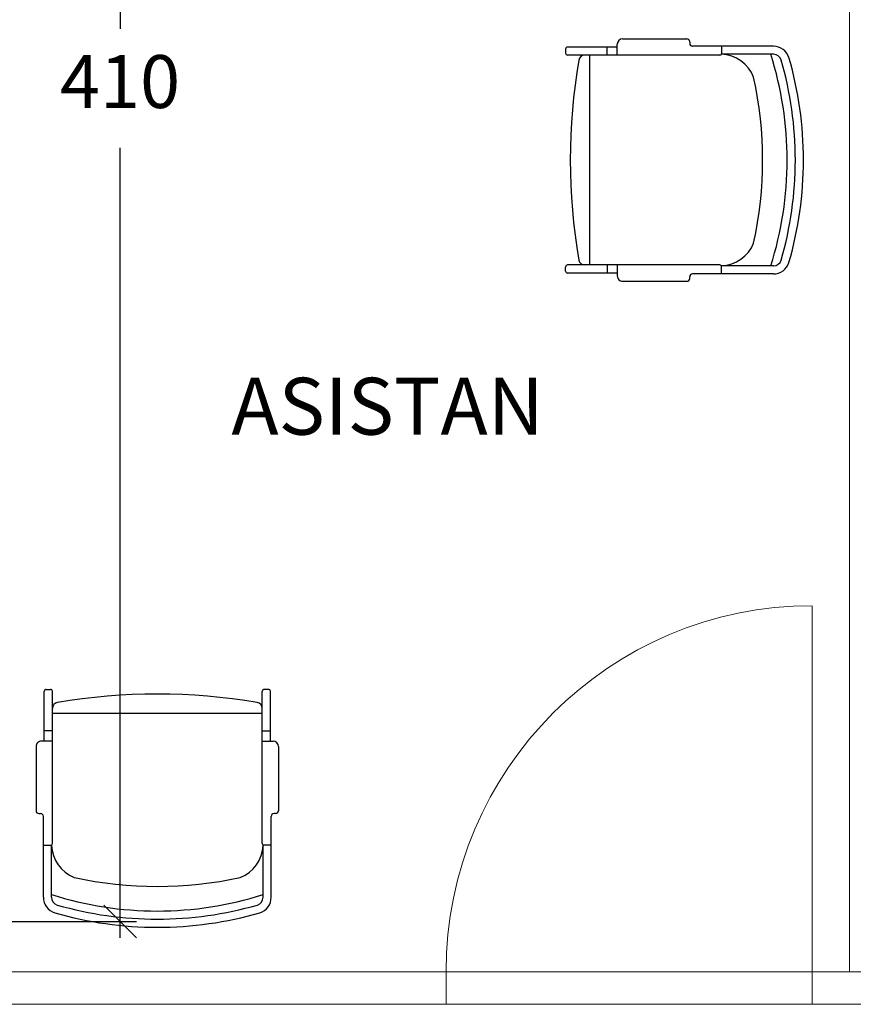
# Model space of a CAD drawing. Units: millimetres. Extents: x -137 to 4093, y -12787 to -6709.
# Drawn here: x 410 to 615, y -10913 to -10671 of the extents above; entities that cross this region are included whole.
import ezdxf
from ezdxf.enums import TextEntityAlignment as Align

# ---------------------------------------------------------------- set-up
doc = ezdxf.new("R2010")
doc.units = ezdxf.units.MM
doc.header["$LTSCALE"] = 0.2
doc.layers.get('0').update_dxf_attribs({"lineweight": 0})
doc.layers.get('defpoints').update_dxf_attribs({"lineweight": 0})
doc.layers.add('koleksiyon', color=14, linetype='Continuous')
doc.layers.add('SUUCAF03$0$ANDTEXT100', color=7, linetype='Continuous', lineweight=0)
doc.styles.add('SUUCAF03$0$ARCHQUIK', font='ARCHQUIK.SHX')
doc.styles.add('yazı_Tefriş 1-100', font='arial.ttf', dxfattribs={"height": 13})
doc.dimstyles.new('dim 100', dxfattribs={"dimtxt": 13, "dimasz": 8, "dimexe": 4, "dimexo": 15, "dimgap": 8, "dimtad": 0, "dimtih": 1, "dimtoh": 1, "dimdec": 0, "dimtxsty": 'yazı_Tefriş 1-100', "dimblk": 'OBLIQUE', "dimcen": 2.5, "dimdle": 4, "dimclrd": 256, "dimclre": 256, "dimclrt": 256, "dimadec": 0, "dimazin": 0, "dimtfac": 1, "dimtdec": 0, "dimtmove": 0, "dimatfit": 3, "dimfxl": 1, "dimlwd": -1, "dimlwe": -1, "dimarcsym": 0})

# ---------------------------------------------------------------- blocks, each defined once
blk = doc.blocks.new('GALA S0 VISITOR 25VY')
for p, q in [((-28, 49.95), (-28, 30.06)), ((-26, 49.95), (-26, 37.12)), ((26, 49.95), (26, 37.12)), ((28, 49.95), (28, 30.06)), ((-21.93, 44.84), (-21.93, 44.84)), ((-28, 37.17), (-26.2, 37.17)), ((-25.8, 36.77), (-25.8, -0.67)), ((25.8, 36.77), (25.8, -0.67)), ((28, 37.17), (26.2, 37.17)), ((-29.1, 29.36), (-28.7, 29.36)), ((29.1, 29.36), (28.7, 29.36)), ((-29.8, 12.86), (-29.8, 28.66)), ((29.8, 12.86), (29.8, 28.66)), ((-25.8, 11.56), (-28.5, 11.56)), ((-27.8, 11.56), (-27.8, -0.67)), ((25.8, 11.56), (28.5, 11.56)), ((27.8, 11.56), (27.8, -0.67)), ((-25.8, 9.06), (-27.8, 9.06)), ((25.8, 9.06), (27.8, 9.06)), ((-25.8, 4.74), (25.8, 4.74)), ((-25.8, 4.74), (-25.8, 3.53)), ((25.8, 4.74), (25.8, 3.53)), ((-27.3, -1.17), (-26.3, -1.17)), ((27.3, -1.17), (26.3, -1.17))]:
    blk.add_line(p, q)
for centre, radius, start, end in [((0, -33.54), 90.87, 73.8947, 106.1053), ((-24, 49.95), 4, 107.5845, 180), ((0, -32.24), 85.57, 72.3114, 107.6886), ((0, -33.56), 88.89, 73.9311, 106.0689), ((24, 49.95), 4, 0, 72.4155), ((-24, 49.95), 2, 107.5845, 180), ((24, 49.95), 2, 0, 72.4155), ((0, -47.96), 95.25, 77.6333, 102.3667), ((-17.09, 36.8), 8.92, 111.7804, 177.6524), ((17.09, 36.8), 8.92, 2.3476, 68.2196), ((-26.2, 36.77), 0.4, 0, 90), ((26.2, 36.77), 0.4, 90, 180), ((-29.1, 28.66), 0.7, 90, 180), ((-28.7, 30.06), 0.7, 270, 0), ((28.7, 30.06), 0.7, 180, 270), ((29.1, 28.66), 0.7, 0, 90), ((-28.5, 12.86), 1.3, 180, 270), ((28.5, 12.86), 1.3, 270, 0), ((-24.3, 3.53), 1.5, 180, 259.5266), ((24.3, 3.53), 1.5, 280.4734, 0), ((0, 147.93), 147.93, 260.4385, 279.5615), ((-27.3, -0.67), 0.5, 180, 270), ((-26.3, -0.67), 0.5, 270, 0), ((26.3, -0.67), 0.5, 180, 270), ((27.3, -0.67), 0.5, 270, 0)]:
    blk.add_arc(centre, radius, start, end)
blk = doc.blocks.new('_Oblique')
at = {"color": 0, "linetype": 'ByBlock', "lineweight": -2}
blk.add_line((-0.5, -0.5), (0.5, 0.5), dxfattribs=at)
blk = doc.blocks.new('*D67')
at = {"layer": 'defpoints', "color": 0, "transparency": 16777216}
for p in [(383.83, -10483.35), (435.15, -10483.35), (383.83, -10893.06)]:
    blk.add_point(p, dxfattribs=at)
at = {"layer": 'koleksiyon', "transparency": 16777216}
for p, q in [((435.15, -10479.35), (435.15, -10673.57)), ((398.83, -10483.35), (439.15, -10483.35)), ((435.15, -10897.06), (435.15, -10702.84)), ((398.83, -10893.06), (439.15, -10893.06))]:
    blk.add_line(p, q, dxfattribs=at)
at = {"layer": 'koleksiyon', "transparency": 16777216, "xscale": 8, "yscale": 8, "zscale": 8}
for p, rotation in [((435.15, -10483.35), 90), ((435.15, -10893.06), 270)]:
    blk.add_blockref('_Oblique', p, dxfattribs=dict(at, rotation=rotation))
at = {"layer": 'koleksiyon', "transparency": 16777216, "insert": (435.15, -10688.21), "char_height": 13, "attachment_point": 5, "style": 'yazı_Tefriş 1-100'}
blk.add_mtext('410', dxfattribs=at)

msp = doc.modelspace()

# ---------------------------------------------------------------- linework, layer by layer
for p, q in [((614.48, -10477.51), (614.48, -10905.42)), ((605.3, -10905.42), (605.3, -10815.42)), ((220.93, -10905.42), (622.48, -10905.42)), ((515.3, -10905.42), (515.3, -10913.42)), ((605.3, -10905.42), (605.3, -10913.42)), ((220.93, -10913.42), (622.48, -10913.42))]:
    msp.add_line(p, q)
msp.add_arc((605.3, -10905.42), 90, 90, 180)

# ---------------------------------------------------------------- block references
at = {"layer": 'koleksiyon'}
for p, rotation in [((545.86, -10705.83), 270), ((444.3, -10837.15), 180)]:
    msp.add_blockref('GALA S0 VISITOR 25VY', p, dxfattribs=dict(at, rotation=rotation))

# ---------------------------------------------------------------- texts
at = {"layer": 'SUUCAF03$0$ANDTEXT100', "style": 'SUUCAF03$0$ARCHQUIK'}
msp.add_text('ASISTAN', height=14, dxfattribs=at).set_placement((500.93, -10773.36), align=Align.CENTER)

# ---------------------------------------------------------------- dimensions: what is measured, and where the dimension line sits
at = {"layer": 'koleksiyon'}
dim = msp.add_linear_dim(base=(435.15, -10483.35), p1=(383.83, -10893.06), p2=(383.83, -10483.35), angle=90, dimstyle='dim 100', dxfattribs=at)
dim.commit()
dim.dimension.update_dxf_attribs({"geometry": '*D67', "text_midpoint": (435.15, -10688.21)})

doc.saveas('drawing.dxf')
